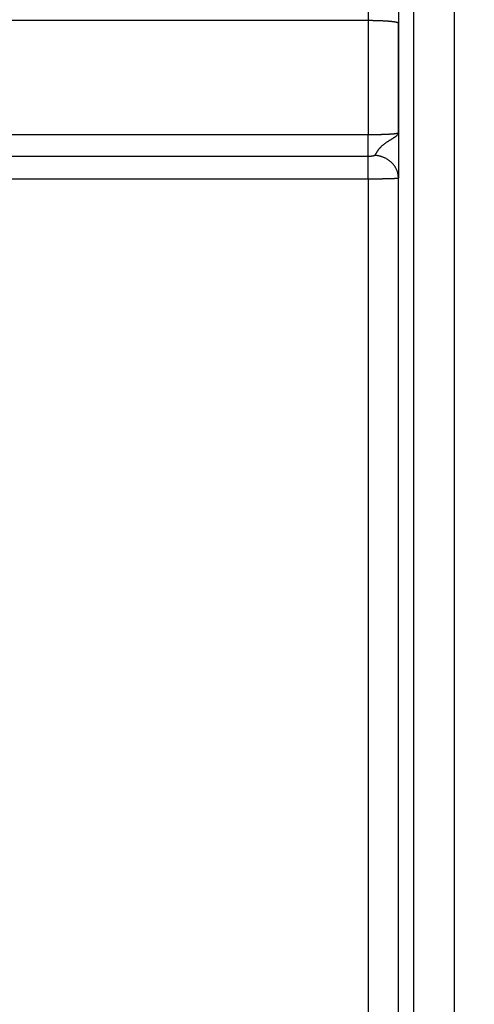
# Model space of a CAD drawing. Units: millimetres. Extents: x -735 to 735, y -520 to 520.
# Drawn here: x 49 to 94, y 156 to 253 of the extents above; entities that cross this region are included whole.
import ezdxf
from ezdxf.enums import TextEntityAlignment as Align

# ---------------------------------------------------------------- set-up
doc = ezdxf.new("R2010")
doc.units = ezdxf.units.MM
doc.header["$LTSCALE"] = 50
doc.layers.get('0').update_dxf_attribs({"linetype": 'CONTINUOUS'})
doc.layers.add('MASSE', color=7, linetype='CONTINUOUS')
doc.styles.add('TXT8', font='txt8')
doc.dimstyles.new('CAD400-DIM19', dxfattribs={"dimscale": 5, "dimtxt": 5, "dimasz": 2, "dimexe": 1.79, "dimexo": 22.564, "dimgap": 0.09, "dimtad": 1, "dimdec": 4, "dimdsep": 46, "dimcen": 0, "dimclrd": 3, "dimclre": 3, "dimclrt": 7, "dimadec": 0, "dimazin": 0, "dimtfac": 1, "dimtdec": 4, "dimtmove": 0, "dimatfit": 3, "dimfxl": 1, "dimtolj": 1, "dimtzin": 0, "dimarcsym": 0})
doc.dimstyles.new('CAD400-DIM7', dxfattribs={"dimscale": 5, "dimtxt": 3.5, "dimasz": 2, "dimexe": 1, "dimexo": 5.97, "dimgap": 0.09, "dimtad": 1, "dimdec": 4, "dimdsep": 46, "dimcen": 0, "dimclrd": 3, "dimclre": 3, "dimclrt": 7, "dimadec": 0, "dimazin": 0, "dimtfac": 1, "dimtdec": 4, "dimtmove": 0, "dimatfit": 3, "dimfxl": 1, "dimtolj": 1, "dimtzin": 0, "dimarcsym": 0})

# ---------------------------------------------------------------- blocks, each defined once
blk = doc.blocks.new('B-17')
at = {"color": 9, "linetype": 'CONTINUOUS'}
for p, q in [((87.5, 281.383954), (87.5, 121.200242)), ((91.5, 281.383954), (91.5, 113.700242)), ((83, 280.625684), (83, 253.265052)), ((83, 253.265052), (10, 253.265052)), ((83, 253.265052), (83, 242.026249)), ((10, 242.026249), (83, 242.026249)), ((83, 242.026249), (83.048022, 242.026271)), ((83, 239.861116), (83, 242.026249)), ((83.048022, 242.026271), (83.096043, 242.026337)), ((83.096043, 242.026337), (83.144065, 242.026448)), ((83.144065, 242.026448), (83.192086, 242.026603)), ((83.192086, 242.026603), (83.240107, 242.026803)), ((83.240107, 242.026803), (83.288128, 242.027047)), ((83.288128, 242.027047), (83.336149, 242.027336)), ((83.336149, 242.027336), (83.38417, 242.02767)), ((83.38417, 242.02767), (83.43201, 242.028048)), ((85.89623, 241.972992), (85.879007, 241.954437)), ((85.912684, 241.992216), (85.89623, 241.972992)), ((85.928248, 242.012187), (85.912684, 241.992216)), ((85.942798, 242.03298), (85.928248, 242.012187)), ((85.956211, 242.054674), (85.942798, 242.03298)), ((85.965469, 242.071625), (85.956211, 242.054674)), ((85.973891, 242.089064), (85.965469, 242.071625)), ((85.981354, 242.106925), (85.973891, 242.089064)), ((85.987735, 242.125141), (85.981354, 242.106925)), ((85.992912, 242.143646), (85.987735, 242.125141)), ((85.996763, 242.162375), (85.992912, 242.143646)), ((85.999164, 242.181261), (85.996763, 242.162375)), ((85.999993, 242.200238), (85.999164, 242.181261)), ((84.485684, 240.993103), (84.449684, 240.963257)), ((84.52206, 241.022491), (84.485684, 240.993103)), ((84.558792, 241.051433), (84.52206, 241.022491)), ((84.595856, 241.079944), (84.558792, 241.051433)), ((84.637562, 241.111251), (84.595856, 241.079944)), ((84.67963, 241.142066), (84.637562, 241.111251)), ((84.722033, 241.172415), (84.67963, 241.142066)), ((84.764746, 241.202326), (84.722033, 241.172415)), ((84.807744, 241.231829), (84.764746, 241.202326)), ((84.851002, 241.26095), (84.807744, 241.231829)), ((84.894494, 241.289718), (84.851002, 241.26095)), ((84.938195, 241.318161), (84.894494, 241.289718)), ((84.982371, 241.346495), (84.938195, 241.318161)), ((85.02671, 241.374567), (84.982371, 241.346495)), ((85.071187, 241.402416), (85.02671, 241.374567)), ((85.115778, 241.430083), (85.071187, 241.402416)), ((85.160459, 241.457607), (85.115778, 241.430083)), ((85.205208, 241.485026), (85.160459, 241.457607)), ((85.249999, 241.512382), (85.205208, 241.485026)), ((85.294809, 241.539712), (85.249999, 241.512382)), ((85.333637, 241.563412), (85.294809, 241.539712)), ((85.372428, 241.587176), (85.333637, 241.563412)), ((85.411146, 241.611054), (85.372428, 241.587176)), ((85.449758, 241.635098), (85.411146, 241.611054)), ((85.48823, 241.65936), (85.449758, 241.635098)), ((85.526527, 241.683892), (85.48823, 241.65936)), ((85.564614, 241.708746), (85.526527, 241.683892)), ((85.602458, 241.733974), (85.564614, 241.708746)), ((85.631186, 241.753541), (85.602458, 241.733974)), ((85.659707, 241.77341), (85.631186, 241.753541)), ((85.687976, 241.793636), (85.659707, 241.77341)), ((85.715948, 241.814273), (85.687976, 241.793636)), ((85.743577, 241.835375), (85.715948, 241.814273)), ((85.77082, 241.856996), (85.743577, 241.835375)), ((85.79763, 241.87919), (85.77082, 241.856996)), ((85.823964, 241.902011), (85.79763, 241.87919)), ((85.842751, 241.919024), (85.823964, 241.902011)), ((85.86114, 241.936473), (85.842751, 241.919024)), ((85.879007, 241.954437), (85.86114, 241.936473)), ((83.708396, 240.033544), (83.696137, 240.010398)), ((83.720753, 240.056639), (83.708396, 240.033544)), ((83.73322, 240.079674), (83.720753, 240.056639)), ((83.745809, 240.102643), (83.73322, 240.079674)), ((83.758535, 240.125536), (83.745809, 240.102643)), ((83.77141, 240.148347), (83.758535, 240.125536)), ((83.787488, 240.17632), (83.77141, 240.148347)), ((83.803818, 240.204148), (83.787488, 240.17632)), ((83.820406, 240.231824), (83.803818, 240.204148)), ((83.83726, 240.25934), (83.820406, 240.231824)), ((83.854384, 240.286688), (83.83726, 240.25934)), ((83.871787, 240.313861), (83.854384, 240.286688)), ((83.889473, 240.34085), (83.871787, 240.313861)), ((83.90745, 240.367647), (83.889473, 240.34085)), ((83.928207, 240.397814), (83.90745, 240.367647)), ((83.949345, 240.427716), (83.928207, 240.397814)), ((83.970866, 240.457346), (83.949345, 240.427716)), ((83.992768, 240.486695), (83.970866, 240.457346)), ((84.015051, 240.515757), (83.992768, 240.486695)), ((84.037714, 240.544522), (84.015051, 240.515757)), ((84.060758, 240.572982), (84.037714, 240.544522)), ((84.084182, 240.601131), (84.060758, 240.572982)), ((84.110863, 240.632275), (84.084182, 240.601131)), ((84.138006, 240.663018), (84.110863, 240.632275)), ((84.165601, 240.693358), (84.138006, 240.663018)), ((84.193634, 240.723296), (84.165601, 240.693358)), ((84.222092, 240.752832), (84.193634, 240.723296)), ((84.250963, 240.781966), (84.222092, 240.752832)), ((84.280233, 240.810697), (84.250963, 240.781966)), ((84.309891, 240.839024), (84.280233, 240.810697)), ((84.344164, 240.870836), (84.309891, 240.839024)), ((84.378902, 240.902136), (84.344164, 240.870836)), ((84.414082, 240.932939), (84.378902, 240.902136)), ((84.449684, 240.963257), (84.414082, 240.932939)), ((83, 239.861116), (10, 239.861115)), ((83.013446, 239.861145), (83, 239.861125)), ((83, 237.629311), (83.000001, 239.861116)), ((83.026892, 239.861203), (83.013446, 239.861145)), ((83.040338, 239.861301), (83.026892, 239.861203)), ((83.053783, 239.861439), (83.040338, 239.861301)), ((83.067229, 239.861616), (83.053783, 239.861439)), ((83.080673, 239.861833), (83.067229, 239.861616)), ((83.094117, 239.862091), (83.080673, 239.861833)), ((83.10756, 239.862389), (83.094117, 239.862091)), ((83.120682, 239.862719), (83.10756, 239.862389)), ((83.133802, 239.863089), (83.120682, 239.862719)), ((83.146922, 239.8635), (83.133802, 239.863089)), ((83.16004, 239.863952), (83.146922, 239.8635)), ((83.173156, 239.864446), (83.16004, 239.863952)), ((83.186271, 239.864982), (83.173156, 239.864446)), ((83.199384, 239.865563), (83.186271, 239.864982)), ((83.212495, 239.866187), (83.199384, 239.865563)), ((83.224974, 239.866824), (83.212495, 239.866187)), ((83.23745, 239.867503), (83.224974, 239.866824)), ((83.249924, 239.868226), (83.23745, 239.867503)), ((83.262395, 239.868994), (83.249924, 239.868226)), ((83.274863, 239.869809), (83.262395, 239.868994)), ((83.287328, 239.870672), (83.274863, 239.869809)), ((83.29979, 239.871584), (83.287328, 239.870672)), ((83.312247, 239.872546), (83.29979, 239.871584)), ((83.323775, 239.873484), (83.312247, 239.872546)), ((83.335299, 239.874469), (83.323775, 239.873484)), ((83.346819, 239.875503), (83.335299, 239.874469)), ((83.358334, 239.876588), (83.346819, 239.875503)), ((83.369843, 239.877727), (83.358334, 239.876588)), ((83.381348, 239.878923), (83.369843, 239.877727)), ((83.392846, 239.880177), (83.381348, 239.878923)), ((83.404338, 239.881492), (83.392846, 239.880177)), ((83.414633, 239.882724), (83.404338, 239.881492)), ((83.424923, 239.88401), (83.414633, 239.882724)), ((83.435205, 239.885354), (83.424923, 239.88401)), ((83.445479, 239.886758), (83.435205, 239.885354)), ((83.455743, 239.888225), (83.445479, 239.886758)), ((83.465997, 239.88976), (83.455743, 239.888225)), ((83.47624, 239.891365), (83.465997, 239.88976)), ((83.48647, 239.893043), (83.47624, 239.891365)), ((83.49526, 239.894549), (83.48647, 239.893043)), ((83.504038, 239.896118), (83.49526, 239.894549)), ((83.512804, 239.897756), (83.504038, 239.896118)), ((83.521557, 239.899469), (83.512804, 239.897756)), ((83.530293, 239.901264), (83.521557, 239.899469)), ((83.539014, 239.903146), (83.530293, 239.901264)), ((83.547716, 239.905122), (83.539014, 239.903146)), ((83.556399, 239.907198), (83.547716, 239.905122)), ((83.563437, 239.908962), (83.556399, 239.907198)), ((83.570456, 239.910804), (83.563437, 239.908962)), ((83.577452, 239.91273), (83.570456, 239.910804)), ((83.584419, 239.914747), (83.577452, 239.91273)), ((83.591353, 239.916864), (83.584419, 239.914747)), ((83.598249, 239.919087), (83.591353, 239.916864)), ((83.605102, 239.921424), (83.598249, 239.919087)), ((83.611907, 239.923881), (83.605102, 239.921424)), ((83.616971, 239.925808), (83.611907, 239.923881)), ((83.621999, 239.927827), (83.616971, 239.925808)), ((83.626981, 239.929956), (83.621999, 239.927827)), ((83.631911, 239.932213), (83.626981, 239.929956)), ((83.636781, 239.934618), (83.631911, 239.932213)), ((83.641584, 239.93719), (83.636781, 239.934618)), ((83.646312, 239.939948), (83.641584, 239.93719)), ((83.650957, 239.94291), (83.646312, 239.939948)), ((83.654074, 239.945062), (83.650957, 239.94291)), ((83.657115, 239.94733), (83.654074, 239.945062)), ((83.660045, 239.949724), (83.657115, 239.94733)), ((83.662832, 239.952256), (83.660045, 239.949724)), ((83.665441, 239.954936), (83.662832, 239.952256)), ((83.667837, 239.957777), (83.665441, 239.954936)), ((83.669987, 239.960788), (83.667837, 239.957777)), ((83.671857, 239.963981), (83.669987, 239.960788)), ((83.683961, 239.987208), (83.671857, 239.963981)), ((83.730153, 239.959763), (83.671857, 239.963981)), ((83.696137, 240.010398), (83.683961, 239.987208)), ((83.788373, 239.954317), (83.730153, 239.959763)), ((83.846485, 239.947644), (83.788373, 239.954317)), ((83.904459, 239.939745), (83.846485, 239.947644)), ((83.962264, 239.930622), (83.904459, 239.939745)), ((84.019869, 239.920276), (83.962264, 239.930622)), ((84.077243, 239.908708), (84.019869, 239.920276)), ((84.134355, 239.895921), (84.077243, 239.908708)), ((84.19066, 239.882047), (84.134355, 239.895921)), ((84.246652, 239.86698), (84.19066, 239.882047)), ((84.302304, 239.850721), (84.246652, 239.86698)), ((84.35759, 239.833273), (84.302304, 239.850721)), ((84.412484, 239.81464), (84.35759, 239.833273)), ((84.466961, 239.794825), (84.412484, 239.81464)), ((84.520993, 239.773829), (84.466961, 239.794825)), ((84.574556, 239.751656), (84.520993, 239.773829)), ((84.62685, 239.728659), (84.574556, 239.751656)), ((84.678632, 239.704528), (84.62685, 239.728659)), ((84.729876, 239.679269), (84.678632, 239.704528)), ((84.780551, 239.652887), (84.729876, 239.679269)), ((84.830629, 239.625389), (84.780551, 239.652887)), ((84.880081, 239.596781), (84.830629, 239.625389)), ((84.928878, 239.567068), (84.880081, 239.596781)), ((84.976991, 239.536256), (84.928878, 239.567068)), ((85.023518, 239.504955), (84.976991, 239.536256)), ((85.069328, 239.472613), (85.023518, 239.504955)), ((85.114394, 239.43924), (85.069328, 239.472613)), ((85.158684, 239.404847), (85.114394, 239.43924)), ((85.202171, 239.369445), (85.158684, 239.404847)), ((85.244825, 239.333045), (85.202171, 239.369445)), ((85.286616, 239.295657), (85.244825, 239.333045)), ((85.327515, 239.257293), (85.286616, 239.295657)), ((85.366695, 239.218767), (85.327515, 239.257293)), ((85.404963, 239.179332), (85.366695, 239.218767)), ((85.442289, 239.139004), (85.404963, 239.179332)), ((85.478646, 239.0978), (85.442289, 239.139004)), ((85.514004, 239.055737), (85.478646, 239.0978)), ((85.548336, 239.012833), (85.514004, 239.055737)), ((85.581614, 238.969105), (85.548336, 239.012833)), ((85.613807, 238.924571), (85.581614, 238.969105)), ((85.644309, 238.880117), (85.613807, 238.924571)), ((85.673716, 238.834928), (85.644309, 238.880117)), ((85.702005, 238.78903), (85.673716, 238.834928)), ((85.72915, 238.742448), (85.702005, 238.78903)), ((85.755127, 238.695207), (85.72915, 238.742448)), ((85.779912, 238.647332), (85.755127, 238.695207)), ((85.80348, 238.598849), (85.779912, 238.647332)), ((85.825807, 238.549783), (85.80348, 238.598849)), ((85.846564, 238.500904), (85.825807, 238.549783)), ((85.866077, 238.451513), (85.846564, 238.500904)), ((85.884328, 238.401641), (85.866077, 238.451513)), ((85.901299, 238.351317), (85.884328, 238.401641)), ((85.916976, 238.300571), (85.901299, 238.351317)), ((85.931339, 238.249434), (85.916976, 238.300571)), ((85.944374, 238.197934), (85.931339, 238.249434)), ((85.956062, 238.146103), (85.944374, 238.197934)), ((85.966309, 238.094401), (85.956062, 238.146103)), ((85.97521, 238.042445), (85.966309, 238.094401)), ((83.065094, 237.629335), (83, 237.629318)), ((83, 237.629311), (83, 131.915803)), ((83.130189, 237.629378), (83.065094, 237.629335)), ((83.195284, 237.629448), (83.130189, 237.629378)), ((83.260378, 237.629545), (83.195284, 237.629448)), ((83.325473, 237.62967), (83.260378, 237.629545)), ((83.390566, 237.629824), (83.325473, 237.62967)), ((83.455659, 237.630007), (83.390566, 237.629824)), ((83.52075, 237.630219), (83.455659, 237.630007)), ((83.583873, 237.630455), (83.52075, 237.630219)), ((83.646996, 237.63072), (83.583873, 237.630455)), ((83.710119, 237.631015), (83.646996, 237.63072)), ((83.773243, 237.631343), (83.710119, 237.631015)), ((83.836368, 237.631703), (83.773243, 237.631343)), ((83.899495, 237.632096), (83.836368, 237.631703)), ((83.962626, 237.632525), (83.899495, 237.632096)), ((84.02576, 237.632989), (83.962626, 237.632525)), ((84.08501, 237.633458), (84.02576, 237.632989)), ((84.144261, 237.633961), (84.08501, 237.633458)), ((84.203511, 237.634502), (84.144261, 237.633961)), ((84.262757, 237.635081), (84.203511, 237.634502)), ((84.321996, 237.635703), (84.262757, 237.635081)), ((84.381226, 237.636368), (84.321996, 237.635703)), ((84.440444, 237.637079), (84.381226, 237.636368)), ((84.499648, 237.637838), (84.440444, 237.637079)), ((84.553151, 237.638568), (84.499648, 237.637838)), ((84.606649, 237.639342), (84.553151, 237.638568)), ((84.660149, 237.640163), (84.606649, 237.639342)), ((84.713659, 237.641032), (84.660149, 237.640163)), ((84.767189, 237.641952), (84.713659, 237.641032)), ((84.820746, 237.642926), (84.767189, 237.641952)), ((84.874338, 237.643956), (84.820746, 237.642926)), ((84.927974, 237.645045), (84.874338, 237.643956)), ((84.974335, 237.646035), (84.927974, 237.645045)), ((85.020711, 237.64708), (84.974335, 237.646035)), ((85.067074, 237.648188), (85.020711, 237.64708)), ((85.113401, 237.649367), (85.067074, 237.648188)), ((85.159666, 237.650627), (85.113401, 237.649367)), ((85.205844, 237.651977), (85.159666, 237.650627)), ((85.251909, 237.653424), (85.205844, 237.651977)), ((85.297838, 237.654979), (85.251909, 237.653424)), ((85.335048, 237.656326), (85.297838, 237.654979)), ((85.372218, 237.65775), (85.335048, 237.656326)), ((85.409416, 237.659253), (85.372218, 237.65775)), ((85.446708, 237.660835), (85.409416, 237.659253)), ((85.484162, 237.662497), (85.446708, 237.660835)), ((85.521846, 237.664242), (85.484162, 237.662497)), ((85.559826, 237.666068), (85.521846, 237.664242)), ((85.59817, 237.667978), (85.559826, 237.666068)), ((85.626714, 237.669449), (85.59817, 237.667978)), ((85.655331, 237.671006), (85.626714, 237.669449)), ((85.683858, 237.672689), (85.655331, 237.671006)), ((85.712132, 237.674537), (85.683858, 237.672689)), ((85.739992, 237.676591), (85.712132, 237.674537)), ((85.767274, 237.67889), (85.739992, 237.676591)), ((85.793815, 237.681475), (85.767274, 237.67889)), ((85.819455, 237.684385), (85.793815, 237.681475)), ((85.83478, 237.686355), (85.819455, 237.684385)), ((85.849986, 237.688467), (85.83478, 237.686355)), ((85.865357, 237.690723), (85.849986, 237.688467)), ((85.881178, 237.693127), (85.865357, 237.690723)), ((85.897735, 237.695681), (85.881178, 237.693127)), ((85.915311, 237.698389), (85.897735, 237.695681)), ((85.934191, 237.701253), (85.915311, 237.698389)), ((85.95466, 237.704278), (85.934191, 237.701253)), ((85.962715, 237.705475), (85.95466, 237.704278)), ((85.970718, 237.706852), (85.962715, 237.705475)), ((85.978352, 237.708567), (85.970718, 237.706852)), ((85.982758, 237.990276), (85.97521, 238.042445)), ((85.985304, 237.710777), (85.978352, 237.708567)), ((85.988947, 237.937936), (85.982758, 237.990276)), ((85.99126, 237.71364), (85.985304, 237.710777)), ((85.993771, 237.885468), (85.988947, 237.937936)), ((85.995904, 237.717313), (85.99126, 237.71364)), ((85.997225, 237.832915), (85.993771, 237.885468)), ((85.998922, 237.721953), (85.995904, 237.717313)), ((85.999301, 237.780317), (85.997225, 237.832915)), ((86, 237.727718), (85.998922, 237.721953)), ((85.999995, 237.727718), (85.999301, 237.780317))]:
    blk.add_line(p, q, dxfattribs=at)
at = {"color": 2, "linetype": 'CONTINUOUS'}
for p, q in [((86, 277.631246), (86, 253.006678)), ((86, 242.200242), (86, 253.006678)), ((86, 253.006678), (86, 242.200487)), ((86, 242.200487), (86, 237.727718)), ((86, 242.200238), (86, 242.200242)), ((86, 131.926382), (86, 237.727718)), ((86, 131.926382), (86, 237.727718))]:
    blk.add_line(p, q, dxfattribs=at)
blk = doc.blocks.new('B-18')
at = {"color": 9, "linetype": 'CONTINUOUS'}
for p, q in [((83.073161, 253.264976), (83, 253.265052)), ((83.146321, 253.264747), (83.073161, 253.264976)), ((83.21948, 253.264364), (83.146321, 253.264747)), ((83.292638, 253.263825), (83.21948, 253.264364)), ((83.365797, 253.263129), (83.292638, 253.263825)), ((83.438955, 253.262275), (83.365797, 253.263129)), ((83.512113, 253.261262), (83.438955, 253.262275)), ((83.585271, 253.260087), (83.512113, 253.261262)), ((83.655639, 253.258805), (83.585271, 253.260087)), ((83.726006, 253.257369), (83.655639, 253.258805)), ((83.796369, 253.255778), (83.726006, 253.257369)), ((83.866726, 253.254028), (83.796369, 253.255778)), ((83.937075, 253.252116), (83.866726, 253.254028)), ((84.007413, 253.25004), (83.937075, 253.252116)), ((84.077739, 253.247797), (84.007413, 253.25004)), ((84.14805, 253.245384), (84.077739, 253.247797)), ((84.212882, 253.243004), (84.14805, 253.245384)), ((84.277705, 253.240469), (84.212882, 253.243004)), ((84.342523, 253.237769), (84.277705, 253.240469)), ((84.407341, 253.234897), (84.342523, 253.237769)), ((84.472164, 253.231843), (84.407341, 253.234897)), ((84.536997, 253.228599), (84.472164, 253.231843)), ((84.601844, 253.225157), (84.536997, 253.228599)), ((84.666711, 253.221508), (84.601844, 253.225157)), ((84.723664, 253.218128), (84.666711, 253.221508)), ((84.780618, 253.214576), (84.723664, 253.218128)), ((84.837554, 253.210848), (84.780618, 253.214576)), ((84.894453, 253.206938), (84.837554, 253.210848)), ((84.951298, 253.202841), (84.894453, 253.206938)), ((85.00807, 253.198552), (84.951298, 253.202841)), ((85.06475, 253.194065), (85.00807, 253.198552)), ((85.12132, 253.189376), (85.06475, 253.194065)), ((85.167799, 253.185355), (85.12132, 253.189376)), ((85.214235, 253.181156), (85.167799, 253.185355)), ((85.260672, 253.176745), (85.214235, 253.181156)), ((85.307154, 253.172084), (85.260672, 253.176745)), ((85.353725, 253.167137), (85.307154, 253.172084)), ((85.400428, 253.161869), (85.353725, 253.167137)), ((85.447308, 253.156243), (85.400428, 253.161869)), ((85.494409, 253.150223), (85.447308, 253.156243)), ((85.529813, 253.14544), (85.494409, 253.150223)), ((85.565244, 253.14042), (85.529813, 253.14544)), ((85.600582, 253.135167), (85.565244, 253.14042)), ((85.635706, 253.129686), (85.600582, 253.135167)), ((85.670494, 253.123979), (85.635706, 253.129686)), ((85.704826, 253.118053), (85.670494, 253.123979)), ((85.738581, 253.111909), (85.704826, 253.118053)), ((85.771639, 253.105553), (85.738581, 253.111909)), ((85.792152, 253.101403), (85.771639, 253.105553)), ((85.812526, 253.097015), (85.792152, 253.101403)), ((85.832949, 253.092236), (85.812526, 253.097015)), ((85.853608, 253.086912), (85.832949, 253.092236)), ((85.87469, 253.080889), (85.853608, 253.086912)), ((85.896384, 253.074013), (85.87469, 253.080889)), ((85.918877, 253.066129), (85.896384, 253.074013)), ((85.942356, 253.057084), (85.918877, 253.066129)), ((85.952773, 253.052768), (85.942356, 253.057084)), ((85.96303, 253.0481), (85.952773, 253.052768)), ((85.972748, 253.042972), (85.96303, 253.0481)), ((85.981549, 253.037277), (85.972748, 253.042972)), ((85.989053, 253.030908), (85.981549, 253.037277)), ((85.994882, 253.023756), (85.989053, 253.030908)), ((85.998657, 253.015715), (85.994882, 253.023756)), ((86, 253.006678), (85.998657, 253.015715)), ((83.43201, 242.028048), (83.47985, 242.028471)), ((83.47985, 242.028471), (83.527689, 242.02894)), ((83.527689, 242.02894), (83.575528, 242.029454)), ((83.575528, 242.029454), (83.623366, 242.030016)), ((83.623366, 242.030016), (83.671204, 242.030624)), ((83.671204, 242.030624), (83.719041, 242.03128)), ((83.719041, 242.03128), (83.766877, 242.031984)), ((83.766877, 242.031984), (83.813699, 242.03272)), ((83.813699, 242.03272), (83.86052, 242.033503)), ((83.86052, 242.033503), (83.90734, 242.034334)), ((83.90734, 242.034334), (83.95416, 242.035213)), ((83.95416, 242.035213), (84.000978, 242.036143)), ((84.000978, 242.036143), (84.047796, 242.037122)), ((84.047796, 242.037122), (84.094612, 242.038154)), ((84.094612, 242.038154), (84.141428, 242.039237)), ((84.141428, 242.039237), (84.185865, 242.040314)), ((84.185865, 242.040314), (84.230301, 242.041441)), ((84.230301, 242.041441), (84.274736, 242.042617)), ((84.274736, 242.042617), (84.31917, 242.043845)), ((84.31917, 242.043845), (84.363602, 242.045125)), ((84.363602, 242.045125), (84.408032, 242.04646)), ((84.408032, 242.04646), (84.452459, 242.047849)), ((84.452459, 242.047849), (84.496885, 242.049295)), ((84.496885, 242.049295), (84.537871, 242.05068)), ((84.537871, 242.05068), (84.578855, 242.052116)), ((84.578855, 242.052116), (84.619837, 242.053604)), ((84.619837, 242.053604), (84.660817, 242.055148)), ((84.660817, 242.055148), (84.701796, 242.056748)), ((84.701796, 242.056748), (84.742773, 242.058407)), ((84.742773, 242.058407), (84.783749, 242.060126)), ((84.783749, 242.060126), (84.824724, 242.061908)), ((84.824724, 242.061908), (84.861623, 242.063568)), ((84.861623, 242.063568), (84.89852, 242.065282)), ((84.89852, 242.065282), (84.935414, 242.067053)), ((84.935414, 242.067053), (84.972304, 242.068882)), ((84.972304, 242.068882), (85.009189, 242.070773)), ((85.009189, 242.070773), (85.046067, 242.072727)), ((85.046067, 242.072727), (85.082938, 242.074746)), ((85.082938, 242.074746), (85.1198, 242.076833)), ((85.1198, 242.076833), (85.152189, 242.078726)), ((85.152189, 242.078726), (85.184573, 242.080677)), ((85.184573, 242.080677), (85.216954, 242.082693)), ((85.216954, 242.082693), (85.249334, 242.084777)), ((85.249334, 242.084777), (85.281717, 242.086934)), ((85.281717, 242.086934), (85.314103, 242.089171)), ((85.314103, 242.089171), (85.346496, 242.09149)), ((85.346496, 242.09149), (85.378898, 242.093899)), ((85.378898, 242.093899), (85.406401, 242.096015)), ((85.406401, 242.096015), (85.433904, 242.098202)), ((85.433904, 242.098202), (85.461397, 242.10046)), ((85.461397, 242.10046), (85.488872, 242.102794)), ((85.488872, 242.102794), (85.516321, 242.105204)), ((85.516321, 242.105204), (85.543734, 242.107695)), ((85.543734, 242.107695), (85.571104, 242.110268)), ((85.571104, 242.110268), (85.598421, 242.112925)), ((85.598421, 242.112925), (85.620246, 242.115118)), ((85.620246, 242.115118), (85.642052, 242.117386)), ((85.642052, 242.117386), (85.663857, 242.119746)), ((85.663857, 242.119746), (85.685682, 242.122218)), ((85.685682, 242.122218), (85.707547, 242.12482)), ((85.707547, 242.12482), (85.72947, 242.127571)), ((85.72947, 242.127571), (85.751471, 242.130488)), ((85.751471, 242.130488), (85.77357, 242.133592)), ((85.77357, 242.133592), (85.7897, 242.135974)), ((85.7897, 242.135974), (85.80584, 242.138461)), ((85.80584, 242.138461), (85.821936, 242.141049)), ((85.821936, 242.141049), (85.837936, 242.143736)), ((85.837936, 242.143736), (85.853788, 242.146519)), ((85.853788, 242.146519), (85.869438, 242.149395)), ((85.869438, 242.149395), (85.884835, 242.152359)), ((85.884835, 242.152359), (85.899925, 242.155411)), ((85.899925, 242.155411), (85.909021, 242.157336)), ((85.909021, 242.157336), (85.918057, 242.159365)), ((85.918057, 242.159365), (85.927111, 242.161571)), ((85.927111, 242.161571), (85.936258, 242.164027)), ((85.936258, 242.164027), (85.945576, 242.166806)), ((85.945576, 242.166806), (85.955139, 242.169981)), ((85.955139, 242.169981), (85.965025, 242.173624)), ((85.965025, 242.173624), (85.975309, 242.177808)), ((85.975309, 242.177808), (85.979783, 242.179771)), ((85.979783, 242.179771), (85.984181, 242.181887)), ((85.984181, 242.181887), (85.988344, 242.1842)), ((85.988344, 242.1842), (85.99211, 242.186754)), ((85.99211, 242.186754), (85.99532, 242.189592)), ((85.99532, 242.189592), (85.997811, 242.192756)), ((85.997811, 242.192756), (85.999425, 242.19629)), ((85.999425, 242.19629), (86, 242.200238)), ((83, 237.629311), (10.00001, 237.62931))]:
    blk.add_line(p, q, dxfattribs=at)
blk = doc.blocks.new('*D11')
at = {"layer": 'MASSE', "color": 3, "linetype": 'BYBLOCK'}
for p, q in [((0.000196, 314.988123), (0.000196, 329.662503)), ((10.000096, 329.662503), (10.000096, 239.706495)), ((-9.999804, 326.887503), (0.000196, 324.662503)), ((-9.999804, 322.437503), (-9.999804, 326.887503)), ((10.000096, 324.662503), (20.000096, 326.887503)), ((20.000096, 326.887503), (20.000096, 322.437503)), ((-21.068624, 324.662503), (0.000196, 324.662503)), ((0.000196, 324.662503), (-9.999804, 322.437503)), ((0.000196, 324.662503), (10.000096, 324.662503)), ((10.000096, 324.662503), (56.960986, 324.662503)), ((20.000096, 322.437503), (10.000096, 324.662503))]:
    blk.add_line(p, q, dxfattribs=at)
at = {"layer": 'MASSE', "color": 9, "linetype": 'BYBLOCK'}
for p in [(0.000188, 314.48812), (10.000088, 298.911375)]:
    blk.add_point(p, dxfattribs=at)
at = {"layer": 'MASSE', "color": 7, "style": 'TXT8', "width": 1.282051}
blk.add_text('10', height=17.5, dxfattribs=at).set_placement((34.931358, 332.362495), align=Align.CENTER)
blk = doc.blocks.new('*D33')
at = {"layer": 'MASSE', "color": 3, "linetype": 'BYBLOCK'}
for p, q in [((-144.499985, -32.599829), (-144.499985, 439.534525)), ((204.000015, 439.534525), (204.000015, 192.936267)), ((-144.499985, 430.584525), (-134.499985, 432.784525)), ((-134.499985, 432.784525), (-134.499985, 428.384525)), ((194.000015, 432.784525), (204.000015, 430.584525)), ((194.000015, 428.384525), (194.000015, 432.784525)), ((-144.499985, 430.584525), (204.000015, 430.584525)), ((-134.499985, 428.384525), (-144.499985, 430.584525)), ((204.000015, 430.584525), (194.000015, 428.384525))]:
    blk.add_line(p, q, dxfattribs=at)
at = {"layer": 'MASSE', "color": 9, "linetype": 'BYBLOCK'}
for p in [(-144.5, -32.649844), (204, -32.649844)]:
    blk.add_point(p, dxfattribs=at)
at = {"layer": 'MASSE', "color": 7, "style": 'TXT8', "width": 1.05}
blk.add_text('348,5', height=25, dxfattribs=at).set_placement((29.75, 441.58451), align=Align.CENTER)

msp = doc.modelspace()

# ---------------------------------------------------------------- block references
for name in ['B-17', 'B-18']:
    msp.add_blockref(name, (0, 0))

# ---------------------------------------------------------------- dimensions: what is measured, and where the dimension line sits
at = {"layer": 'MASSE', "color": 3}
for base, p1, p2, dimstyle, picture, middle in [((-144.499985, 430.584525), (-144.5, -32.649844), (204, -32.649844), 'CAD400-DIM19', '*D33', (29.75, 454.08451)), ((0.000196, 324.662503), (0.000188, 314.48812), (10.000088, 298.911375), 'CAD400-DIM7', '*D11', (34.931358, 341.112495))]:
    dim = msp.add_linear_dim(base=base, p1=p1, p2=p2, dimstyle=dimstyle, dxfattribs=at)
    dim.commit()
    dim.dimension.update_dxf_attribs({"geometry": picture, "text_midpoint": middle, "dimtype": 128})

doc.saveas('drawing.dxf')
